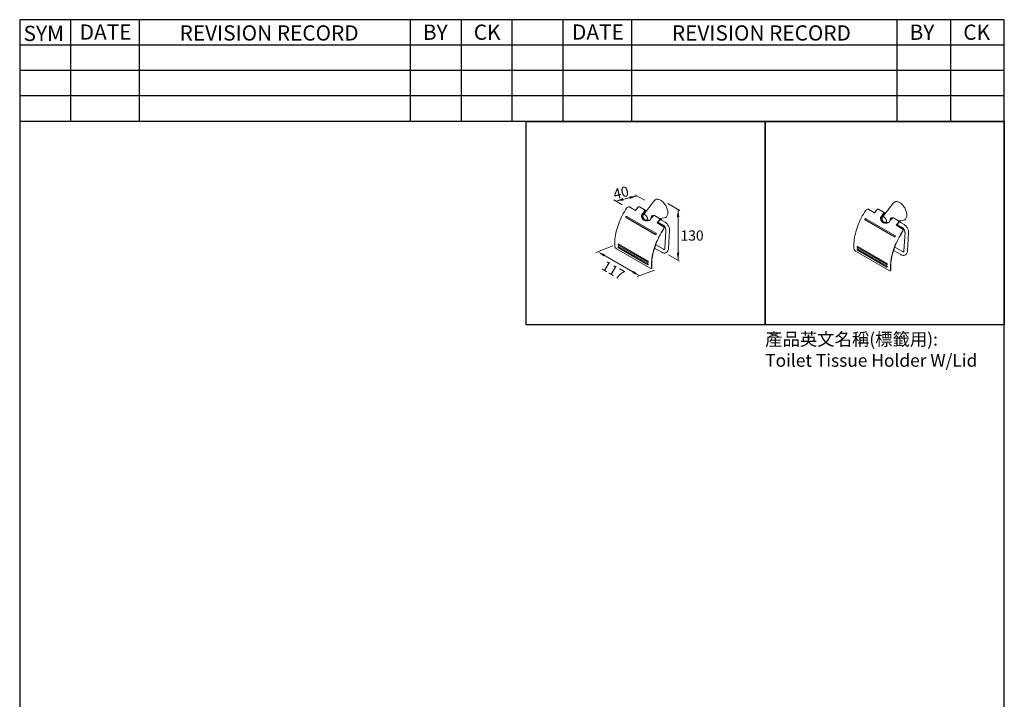
# Model space of a CAD drawing. Units: millimetres. Extents: x 24 to 584, y -14 to 897.
# Drawn here: x 32 to 226, y 153 to 287 of the extents above; entities that cross this region are included whole.
import ezdxf

# ---------------------------------------------------------------- set-up
doc = ezdxf.new("R2010")
doc.units = ezdxf.units.MM
for name, color, linetype in [('A1', 2, 'Continuous'), ('A5', 136, 'Continuous'), ('DIM', 6, 'Continuous')]:
    doc.layers.add(name, color=color, linetype=linetype)
doc.layers.add('圖紙邊界', color=1, linetype='Continuous', plot=False)
doc.styles.add('CHINA', font='simplex.shx', dxfattribs={"bigfont": 'chineset.shx'})

msp = doc.modelspace()

# ---------------------------------------------------------------- linework, layer by layer
at = {"layer": 'A1', "linetype": 'ByBlock', "lineweight": 15}
for p, q in [((151.835, 250.226), (151.793, 250.231)), ((153.078, 249.52), (151.911, 250.193)), ((151.955, 250.189), (153.088, 249.534)), ((155.157, 249.47), (153.858, 250.22)), ((156.789, 251.453), (154.595, 248.621)), ((198.819, 249.767), (198.776, 249.772)), ((200.061, 249.061), (198.895, 249.734)), ((198.939, 249.73), (200.072, 249.075)), ((202.141, 249.011), (200.842, 249.761)), ((203.772, 250.994), (201.579, 248.162)), ((156.97, 244.794), (151.216, 248.115)), ((151.243, 248.113), (156.997, 244.791)), ((151.341, 248.351), (157.095, 245.03)), ((154.283, 248.569), (154.24, 248.574)), ((154.476, 248.842), (154.676, 248.727)), ((154.624, 248.893), (154.546, 248.938)), ((154.671, 248.921), (154.575, 248.977)), ((154.624, 248.893), (154.671, 248.921)), ((154.692, 248.824), (154.733, 248.8)), ((155.166, 249.358), (155.042, 249.43)), ((158.127, 247.755), (156.828, 248.505)), ((157.817, 247.934), (158.747, 248.061)), ((198.325, 247.892), (204.079, 244.571)), ((201.267, 248.11), (201.223, 248.115)), ((201.46, 248.383), (201.66, 248.268)), ((201.608, 248.434), (201.53, 248.479)), ((201.654, 248.462), (201.559, 248.518)), ((201.608, 248.434), (201.654, 248.462)), ((201.676, 248.365), (201.717, 248.341)), ((202.15, 248.899), (202.026, 248.971)), ((205.111, 247.296), (203.812, 248.046)), ((155.198, 247.577), (155.96, 247.681)), ((158.513, 246.382), (157.347, 247.055)), ((157.391, 247.051), (157.347, 247.055)), ((157.391, 247.051), (158.557, 246.377)), ((157.446, 247.128), (157.685, 246.99)), ((157.594, 247.178), (157.516, 247.223)), ((157.64, 247.207), (157.545, 247.262)), ((157.594, 247.178), (157.64, 247.207)), ((157.662, 247.109), (158.546, 246.599)), ((158.896, 247.205), (158.012, 247.715)), ((203.954, 244.335), (198.2, 247.656)), ((198.226, 247.654), (203.981, 244.332)), ((202.181, 247.118), (202.944, 247.222)), ((205.497, 245.923), (204.331, 246.596)), ((204.374, 246.592), (204.331, 246.596)), ((204.374, 246.592), (205.541, 245.918)), ((204.43, 246.669), (204.669, 246.531)), ((204.578, 246.719), (204.5, 246.764)), ((204.624, 246.748), (204.528, 246.803)), ((204.578, 246.719), (204.624, 246.748)), ((204.646, 246.65), (205.53, 246.14)), ((204.801, 247.475), (205.731, 247.602)), ((205.88, 246.746), (204.996, 247.256)), ((159.063, 245.609), (158.856, 242.068)), ((159.555, 242.028), (159.761, 245.568)), ((206.046, 245.15), (205.84, 241.609)), ((206.539, 241.569), (206.745, 245.109)), ((155.953, 238.16), (149.351, 241.971)), ((155.482, 239.324), (149.728, 242.646)), ((149.73, 242.397), (155.484, 239.075)), ((149.733, 242.894), (155.487, 239.572)), ((155.493, 238.825), (149.739, 242.147)), ((149.754, 242.643), (155.508, 239.321)), ((149.766, 242.144), (155.52, 238.822)), ((156.806, 242.115), (158.237, 241.289)), ((158.587, 241.895), (157.039, 242.788)), ((202.465, 238.865), (196.711, 242.187)), ((196.713, 241.938), (202.467, 238.616)), ((196.717, 242.435), (202.471, 239.113)), ((196.738, 242.184), (202.492, 238.862)), ((205.57, 241.436), (204.023, 242.329)), ((202.937, 237.701), (196.335, 241.512)), ((202.477, 238.366), (196.723, 241.688)), ((196.75, 241.685), (202.504, 238.363)), ((203.789, 241.656), (205.22, 240.83)), ((156.172, 238.138), (156.218, 238.171)), ((203.155, 237.679), (203.201, 237.712))]:
    msp.add_line(p, q, dxfattribs=at)
at = {"layer": 'A1', "linetype": 'ByBlock', "lineweight": 15, "flags": 128}
for points in [[(159.422, 249.069), (159.415, 249.234), (159.395, 249.405), (159.361, 249.581), (159.314, 249.76), (159.254, 249.941), (159.182, 250.12), (159.099, 250.298), (159.005, 250.472), (158.902, 250.64), (158.79, 250.8), (158.67, 250.952), (158.544, 251.094), (158.412, 251.225), (158.277, 251.342), (158.139, 251.445), (157.999, 251.534), (157.86, 251.606), (157.721, 251.662), (157.586, 251.701), (157.455, 251.723), (157.328, 251.727), (157.208, 251.713), (157.096, 251.682), (156.993, 251.633), (156.899, 251.568), (156.816, 251.486), (156.789, 251.453)], [(151.335, 249.985), (151.104, 249.626), (150.882, 249.261), (150.67, 248.889), (150.469, 248.512), (150.279, 248.131), (150.101, 247.745), (149.935, 247.358), (149.782, 246.968), (149.641, 246.578), (149.514, 246.187), (149.399, 245.798), (149.299, 245.41), (149.213, 245.026), (149.14, 244.645), (149.082, 244.269), (149.039, 243.898), (149.01, 243.534), (148.996, 243.176), (148.996, 242.827), (149.011, 242.487)], [(151.911, 250.193), (151.802, 250.229), (151.678, 250.224), (151.55, 250.179), (151.425, 250.09), (151.335, 249.985)], [(151.834, 250.22), (151.909, 250.21), (151.955, 250.189)], [(153.485, 250.065), (153.433, 249.998), (153.381, 249.931), (153.33, 249.863), (153.279, 249.795), (153.228, 249.727), (153.178, 249.658), (153.127, 249.589), (153.078, 249.52)], [(153.523, 250.107), (153.514, 250.099), (153.46, 250.04), (153.413, 249.972)], [(153.858, 250.22), (153.847, 250.225), (153.795, 250.239), (153.736, 250.236), (153.673, 250.216), (153.608, 250.179), (153.545, 250.128), (153.485, 250.065)], [(198.895, 249.734), (198.785, 249.77), (198.662, 249.765), (198.534, 249.72), (198.409, 249.631), (198.319, 249.526)], [(198.818, 249.761), (198.893, 249.751), (198.939, 249.73)], [(200.842, 249.761), (200.831, 249.766), (200.778, 249.78), (200.72, 249.777), (200.656, 249.757), (200.592, 249.72), (200.528, 249.669), (200.469, 249.606)], [(206.406, 248.61), (206.399, 248.775), (206.379, 248.946), (206.345, 249.122), (206.298, 249.301), (206.238, 249.482), (206.166, 249.661), (206.083, 249.839), (205.989, 250.013), (205.886, 250.181), (205.773, 250.341), (205.654, 250.493), (205.527, 250.635), (205.396, 250.766), (205.26, 250.883), (205.122, 250.986), (204.983, 251.075), (204.843, 251.147), (204.705, 251.203), (204.57, 251.242), (204.438, 251.264), (204.312, 251.268), (204.192, 251.254), (204.08, 251.223), (203.977, 251.174), (203.883, 251.109), (203.8, 251.027), (203.772, 250.994)], [(151.216, 248.115), (151.205, 248.123), (151.181, 248.152), (151.168, 248.189), (151.167, 248.231), (151.179, 248.274), (151.202, 248.313), (151.234, 248.343), (151.272, 248.36), (151.31, 248.362), (151.341, 248.351)], [(151.317, 248.36), (151.283, 248.352), (151.248, 248.33), (151.219, 248.297), (151.2, 248.255), (151.193, 248.211), (151.199, 248.169), (151.217, 248.135), (151.243, 248.113)], [(155.91, 247.609), (155.747, 247.544), (155.503, 247.481), (155.263, 247.461), (155.047, 247.485), (154.847, 247.548), (154.672, 247.647), (154.521, 247.78), (154.4, 247.941), (154.311, 248.127), (154.257, 248.333), (154.239, 248.552), (154.24, 248.574)], [(154.24, 248.574), (154.306, 248.669), (154.372, 248.763), (154.439, 248.857), (154.507, 248.95), (154.576, 249.042), (154.645, 249.133), (154.714, 249.224), (154.785, 249.314)], [(154.79, 249.258), (154.725, 249.174), (154.66, 249.09), (154.596, 249.004), (154.532, 248.919), (154.469, 248.832), (154.406, 248.745), (154.344, 248.657), (154.283, 248.569)], [(154.283, 248.569), (154.295, 248.36), (154.35, 248.134), (154.447, 247.929), (154.573, 247.765), (154.73, 247.631), (154.907, 247.536), (155.102, 247.477), (155.202, 247.467)], [(155.405, 247.887), (155.398, 247.982), (155.377, 248.081), (155.343, 248.183), (155.297, 248.283), (155.24, 248.378), (155.175, 248.466), (155.103, 248.543), (155.026, 248.608), (154.948, 248.657), (154.87, 248.69), (154.795, 248.705), (154.726, 248.702), (154.665, 248.681), (154.613, 248.642), (154.573, 248.588), (154.545, 248.519), (154.531, 248.437), (154.531, 248.347), (154.545, 248.249), (154.573, 248.149), (154.613, 248.048), (154.665, 247.949), (154.726, 247.857), (154.795, 247.775), (154.87, 247.703), (154.948, 247.646), (155.026, 247.605), (155.103, 247.581), (155.175, 247.575), (155.24, 247.587), (155.297, 247.617), (155.343, 247.664), (155.377, 247.726), (155.398, 247.801), (155.405, 247.887)], [(154.681, 248.732), (154.656, 248.767), (154.633, 248.824), (154.624, 248.893)], [(154.671, 248.921), (154.68, 248.857), (154.702, 248.805), (154.72, 248.783)], [(154.785, 249.314), (154.844, 249.378), (154.907, 249.429), (154.972, 249.466), (155.035, 249.486), (155.094, 249.489), (155.146, 249.475), (155.189, 249.445), (155.211, 249.417)], [(155.172, 249.366), (155.163, 249.379), (155.125, 249.412), (155.078, 249.429), (155.023, 249.427), (154.963, 249.408), (154.903, 249.372), (154.844, 249.321), (154.79, 249.258)], [(156.455, 248.35), (156.385, 248.26), (156.315, 248.169), (156.246, 248.078), (156.178, 247.985), (156.11, 247.892), (156.043, 247.799), (155.976, 247.704), (155.91, 247.609)], [(156.661, 248.504), (156.658, 248.505), (156.546, 248.533), (156.415, 248.519), (156.3, 248.458), (156.22, 248.371), (156.168, 248.27), (156.139, 248.162), (156.137, 248.063), (156.162, 247.985), (156.175, 247.972)], [(156.828, 248.505), (156.817, 248.511), (156.765, 248.525), (156.706, 248.522), (156.643, 248.501), (156.578, 248.465), (156.515, 248.414), (156.455, 248.35)], [(157.754, 247.6), (157.814, 247.664), (157.877, 247.715), (157.942, 247.751), (158.005, 247.772), (158.064, 247.775), (158.116, 247.761), (158.159, 247.73), (158.192, 247.684), (158.212, 247.625), (158.216, 247.598)], [(158.747, 248.061), (158.79, 248.068), (158.902, 248.099), (159.005, 248.148), (159.099, 248.213), (159.182, 248.294), (159.254, 248.391), (159.314, 248.503), (159.361, 248.627), (159.395, 248.764), (159.415, 248.912), (159.422, 249.069)], [(198.319, 249.526), (198.087, 249.167), (197.866, 248.802), (197.654, 248.43), (197.453, 248.053), (197.263, 247.672), (197.085, 247.286), (196.919, 246.899), (196.766, 246.509), (196.625, 246.119), (196.497, 245.728), (196.383, 245.339), (196.283, 244.951), (196.196, 244.567), (196.124, 244.186), (196.066, 243.81), (196.023, 243.439), (195.994, 243.075), (195.979, 242.718), (195.98, 242.368), (195.995, 242.028)], [(198.2, 247.656), (198.188, 247.664), (198.165, 247.693), (198.152, 247.73), (198.151, 247.772), (198.163, 247.815), (198.186, 247.854), (198.218, 247.884), (198.255, 247.901), (198.293, 247.903), (198.325, 247.892)], [(198.301, 247.901), (198.266, 247.893), (198.232, 247.871), (198.203, 247.838), (198.183, 247.796), (198.177, 247.752), (198.183, 247.71), (198.201, 247.676), (198.226, 247.654)], [(200.469, 249.606), (200.417, 249.539), (200.365, 249.472), (200.314, 249.404), (200.263, 249.336), (200.212, 249.268), (200.161, 249.199), (200.111, 249.13), (200.061, 249.061)], [(200.507, 249.648), (200.498, 249.64), (200.443, 249.581), (200.397, 249.513)], [(201.223, 248.115), (201.289, 248.21), (201.356, 248.304), (201.423, 248.398), (201.491, 248.491), (201.559, 248.583), (201.628, 248.674), (201.698, 248.765), (201.768, 248.855)], [(202.894, 247.15), (202.731, 247.085), (202.487, 247.022), (202.246, 247.002), (202.031, 247.026), (201.83, 247.089), (201.655, 247.188), (201.505, 247.321), (201.384, 247.482), (201.295, 247.668), (201.241, 247.874), (201.223, 248.093), (201.223, 248.115)], [(201.773, 248.799), (201.708, 248.715), (201.644, 248.631), (201.579, 248.545), (201.516, 248.46), (201.453, 248.373), (201.39, 248.286), (201.328, 248.198), (201.267, 248.11)], [(201.267, 248.11), (201.279, 247.901), (201.334, 247.675), (201.431, 247.47), (201.557, 247.306), (201.714, 247.172), (201.89, 247.077), (202.086, 247.018), (202.186, 247.008)], [(202.389, 247.428), (202.382, 247.523), (202.361, 247.622), (202.327, 247.724), (202.281, 247.824), (202.224, 247.919), (202.159, 248.007), (202.086, 248.084), (202.01, 248.149), (201.931, 248.198), (201.854, 248.231), (201.779, 248.246), (201.71, 248.243), (201.648, 248.222), (201.597, 248.183), (201.556, 248.129), (201.529, 248.06), (201.515, 247.978), (201.515, 247.888), (201.529, 247.79), (201.556, 247.69), (201.597, 247.589), (201.648, 247.49), (201.71, 247.398), (201.779, 247.316), (201.854, 247.244), (201.931, 247.187), (202.01, 247.146), (202.086, 247.122), (202.159, 247.116), (202.224, 247.128), (202.281, 247.158), (202.327, 247.205), (202.361, 247.267), (202.382, 247.342), (202.389, 247.428)], [(201.664, 248.273), (201.639, 248.308), (201.617, 248.365), (201.608, 248.434)], [(201.654, 248.462), (201.664, 248.398), (201.686, 248.346), (201.704, 248.324)], [(201.768, 248.855), (201.828, 248.919), (201.891, 248.97), (201.956, 249.007), (202.019, 249.027), (202.078, 249.03), (202.13, 249.016), (202.173, 248.986), (202.195, 248.958)], [(202.155, 248.907), (202.146, 248.92), (202.109, 248.953), (202.061, 248.97), (202.006, 248.968), (201.947, 248.949), (201.886, 248.913), (201.828, 248.862), (201.773, 248.799)], [(203.439, 247.891), (203.369, 247.801), (203.299, 247.71), (203.23, 247.619), (203.161, 247.526), (203.094, 247.433), (203.026, 247.34), (202.96, 247.245), (202.894, 247.15)], [(203.644, 248.045), (203.642, 248.046), (203.529, 248.074), (203.398, 248.06), (203.283, 247.999), (203.203, 247.912), (203.151, 247.811), (203.123, 247.703), (203.121, 247.604), (203.145, 247.526), (203.159, 247.513)], [(203.812, 248.046), (203.8, 248.052), (203.748, 248.066), (203.689, 248.063), (203.626, 248.042), (203.562, 248.006), (203.498, 247.955), (203.439, 247.891)], [(205.731, 247.602), (205.773, 247.609), (205.886, 247.64), (205.989, 247.689), (206.083, 247.754), (206.166, 247.835), (206.238, 247.932), (206.298, 248.044), (206.345, 248.168), (206.379, 248.305), (206.399, 248.453), (206.406, 248.61)], [(158.556, 245.816), (158.324, 245.458), (158.102, 245.093), (157.891, 244.721), (157.69, 244.344), (157.5, 243.962), (157.322, 243.577), (157.156, 243.189), (157.002, 242.8), (156.862, 242.409), (156.734, 242.019), (156.62, 241.63), (156.519, 241.242), (156.433, 240.858), (156.361, 240.477), (156.303, 240.1), (156.259, 239.73), (156.23, 239.365), (156.216, 239.008), (156.217, 238.659), (156.232, 238.319)], [(156.278, 238.352), (156.263, 238.691), (156.263, 239.038), (156.277, 239.394), (156.306, 239.756), (156.35, 240.125), (156.408, 240.5), (156.48, 240.879), (156.566, 241.262), (156.667, 241.648), (156.781, 242.035), (156.908, 242.423), (157.048, 242.812), (157.202, 243.2), (157.367, 243.585), (157.545, 243.968), (157.734, 244.348), (157.935, 244.723), (158.146, 245.092), (158.367, 245.456), (158.598, 245.812)], [(157.347, 247.055), (157.397, 247.125), (157.447, 247.194), (157.497, 247.262), (157.548, 247.331), (157.599, 247.399), (157.651, 247.466), (157.702, 247.533), (157.754, 247.6)], [(157.76, 247.544), (157.713, 247.483), (157.666, 247.423), (157.619, 247.361), (157.573, 247.3), (157.527, 247.238), (157.481, 247.176), (157.436, 247.113), (157.391, 247.051)], [(157.866, 246.991), (157.817, 246.975), (157.758, 246.969), (157.704, 246.98), (157.66, 247.009), (157.625, 247.052), (157.603, 247.109), (157.594, 247.178)], [(157.64, 247.207), (157.65, 247.143), (157.672, 247.091), (157.707, 247.054), (157.752, 247.033), (157.8, 247.029)], [(158.15, 247.636), (158.132, 247.665), (158.095, 247.698), (158.047, 247.714), (157.993, 247.713), (157.933, 247.694), (157.873, 247.658), (157.814, 247.607), (157.76, 247.544)], [(158.556, 245.816), (158.628, 245.964), (158.653, 246.117), (158.626, 246.254), (158.554, 246.353), (158.513, 246.382)], [(158.546, 246.599), (158.578, 246.579), (158.642, 246.532), (158.708, 246.471), (158.773, 246.399), (158.836, 246.317), (158.894, 246.226), (158.945, 246.128), (158.989, 246.027), (159.022, 245.926), (159.046, 245.826), (159.06, 245.732), (159.064, 245.646), (159.063, 245.609)], [(158.557, 246.377), (158.639, 246.303), (158.686, 246.2), (158.695, 246.075), (158.662, 245.933), (158.598, 245.812)], [(159.761, 245.568), (159.764, 245.648), (159.757, 245.793), (159.737, 245.939), (159.704, 246.087), (159.659, 246.233), (159.601, 246.377), (159.534, 246.516), (159.455, 246.65), (159.368, 246.776), (159.271, 246.894), (159.167, 247.001), (159.055, 247.097), (158.937, 247.181), (158.896, 247.205)], [(204.331, 246.596), (204.38, 246.666), (204.43, 246.735), (204.481, 246.803), (204.532, 246.872), (204.583, 246.94), (204.634, 247.007), (204.686, 247.074), (204.738, 247.141)], [(204.743, 247.085), (204.696, 247.024), (204.649, 246.964), (204.603, 246.902), (204.557, 246.841), (204.511, 246.779), (204.465, 246.717), (204.419, 246.654), (204.374, 246.592)], [(204.85, 246.532), (204.801, 246.516), (204.741, 246.51), (204.688, 246.521), (204.643, 246.55), (204.609, 246.593), (204.587, 246.65), (204.578, 246.719)], [(204.624, 246.748), (204.633, 246.684), (204.656, 246.632), (204.691, 246.595), (204.736, 246.574), (204.784, 246.57)], [(204.738, 247.141), (204.798, 247.205), (204.861, 247.256), (204.926, 247.292), (204.989, 247.313), (205.048, 247.316), (205.1, 247.302), (205.143, 247.271), (205.175, 247.225), (205.195, 247.166), (205.2, 247.139)], [(205.134, 247.177), (205.116, 247.206), (205.079, 247.239), (205.031, 247.255), (204.976, 247.254), (204.917, 247.235), (204.856, 247.199), (204.797, 247.148), (204.743, 247.085)], [(205.539, 245.357), (205.612, 245.505), (205.637, 245.658), (205.609, 245.795), (205.538, 245.894), (205.497, 245.923)], [(205.53, 246.14), (205.561, 246.12), (205.626, 246.073), (205.692, 246.012), (205.757, 245.94), (205.82, 245.858), (205.878, 245.767), (205.929, 245.669), (205.972, 245.568), (206.006, 245.467), (206.03, 245.367), (206.043, 245.273), (206.047, 245.187), (206.046, 245.15)], [(205.541, 245.918), (205.623, 245.844), (205.67, 245.741), (205.679, 245.616), (205.645, 245.474), (205.582, 245.353)], [(206.745, 245.109), (206.747, 245.189), (206.741, 245.334), (206.721, 245.48), (206.688, 245.628), (206.642, 245.774), (206.585, 245.918), (206.517, 246.057), (206.439, 246.191), (206.352, 246.317), (206.255, 246.435), (206.151, 246.542), (206.039, 246.638), (205.92, 246.722), (205.88, 246.746)], [(157.095, 245.03), (157.097, 245.028), (157.123, 245.003), (157.139, 244.969), (157.144, 244.928), (157.136, 244.885), (157.125, 244.858), (157.099, 244.822), (157.065, 244.796), (157.027, 244.783), (156.99, 244.785), (156.97, 244.794)], [(156.997, 244.791), (156.999, 244.79), (157.02, 244.783)], [(205.539, 245.357), (205.308, 244.999), (205.086, 244.634), (204.874, 244.262), (204.673, 243.885), (204.484, 243.503), (204.306, 243.118), (204.14, 242.73), (203.986, 242.341), (203.845, 241.95), (203.718, 241.56), (203.604, 241.171), (203.503, 240.783), (203.417, 240.399), (203.345, 240.018), (203.287, 239.641), (203.243, 239.271), (203.214, 238.906), (203.2, 238.549), (203.2, 238.2), (203.215, 237.86)], [(203.262, 237.893), (203.247, 238.232), (203.246, 238.579), (203.261, 238.935), (203.29, 239.297), (203.333, 239.666), (203.391, 240.041), (203.464, 240.42), (203.55, 240.803), (203.65, 241.189), (203.764, 241.576), (203.892, 241.964), (204.032, 242.353), (204.185, 242.741), (204.351, 243.126), (204.529, 243.509), (204.718, 243.889), (204.919, 244.264), (205.13, 244.633), (205.351, 244.997), (205.582, 245.353)], [(204.079, 244.571), (204.081, 244.569), (204.107, 244.544), (204.123, 244.51), (204.128, 244.469), (204.12, 244.426), (204.108, 244.399), (204.082, 244.363), (204.048, 244.337), (204.011, 244.324), (203.974, 244.326), (203.954, 244.335)], [(203.981, 244.332), (203.983, 244.331), (204.004, 244.324)], [(149.011, 242.487), (149.037, 242.364), (149.096, 242.236), (149.181, 242.116), (149.282, 242.018), (149.351, 241.971)], [(149.728, 242.646), (149.702, 242.666), (149.678, 242.694), (149.657, 242.73), (149.642, 242.773), (149.636, 242.82), (149.643, 242.863), (149.663, 242.894), (149.692, 242.905), (149.723, 242.899), (149.733, 242.894)], [(149.739, 242.147), (149.72, 242.161), (149.696, 242.186), (149.673, 242.218), (149.655, 242.259), (149.643, 242.305), (149.642, 242.352), (149.657, 242.39), (149.678, 242.405), (149.707, 242.406), (149.73, 242.397)], [(149.712, 242.901), (149.691, 242.892), (149.674, 242.869), (149.664, 242.833), (149.666, 242.786), (149.681, 242.733), (149.708, 242.686), (149.739, 242.654), (149.754, 242.643)], [(149.712, 242.404), (149.692, 242.395), (149.676, 242.374), (149.668, 242.34), (149.671, 242.291), (149.69, 242.236), (149.714, 242.194), (149.745, 242.159), (149.766, 242.144)], [(158.237, 241.289), (158.306, 241.251), (158.433, 241.198), (158.562, 241.162), (158.689, 241.145), (158.813, 241.147), (158.931, 241.166), (159.041, 241.202), (159.142, 241.254), (159.234, 241.32), (159.315, 241.398), (159.385, 241.488), (159.444, 241.589), (159.492, 241.701), (159.527, 241.823), (159.549, 241.955), (159.555, 242.028)], [(158.856, 242.068), (158.853, 242.031), (158.842, 241.968), (158.826, 241.92), (158.809, 241.886), (158.794, 241.865), (158.781, 241.853), (158.768, 241.847), (158.749, 241.844), (158.721, 241.845), (158.684, 241.852), (158.633, 241.871), (158.587, 241.895)], [(195.995, 242.028), (196.021, 241.905), (196.08, 241.777), (196.165, 241.657), (196.266, 241.559), (196.335, 241.512)], [(196.711, 242.187), (196.685, 242.207), (196.661, 242.235), (196.641, 242.271), (196.626, 242.314), (196.62, 242.361), (196.627, 242.404), (196.647, 242.435), (196.676, 242.446), (196.707, 242.44), (196.717, 242.435)], [(196.723, 241.688), (196.704, 241.702), (196.679, 241.727), (196.657, 241.759), (196.638, 241.8), (196.626, 241.846), (196.626, 241.893), (196.64, 241.931), (196.662, 241.946), (196.691, 241.947), (196.713, 241.938)], [(196.696, 242.442), (196.675, 242.433), (196.657, 242.41), (196.648, 242.374), (196.65, 242.327), (196.665, 242.274), (196.692, 242.227), (196.723, 242.195), (196.738, 242.184)], [(196.695, 241.945), (196.675, 241.936), (196.66, 241.915), (196.651, 241.881), (196.655, 241.832), (196.673, 241.777), (196.697, 241.736), (196.728, 241.7), (196.75, 241.685)], [(205.22, 240.83), (205.29, 240.792), (205.416, 240.739), (205.545, 240.703), (205.673, 240.686), (205.797, 240.688), (205.915, 240.707), (206.025, 240.743), (206.126, 240.795), (206.218, 240.861), (206.299, 240.939), (206.369, 241.029), (206.428, 241.13), (206.475, 241.242), (206.51, 241.364), (206.533, 241.496), (206.539, 241.569)], [(205.84, 241.609), (205.837, 241.572), (205.825, 241.509), (205.81, 241.461), (205.793, 241.427), (205.777, 241.406), (205.765, 241.394), (205.751, 241.388), (205.732, 241.385), (205.705, 241.386), (205.667, 241.393), (205.617, 241.412), (205.57, 241.436)], [(155.487, 239.572), (155.506, 239.559), (155.531, 239.532), (155.552, 239.497), (155.568, 239.456), (155.576, 239.41), (155.576, 239.395), (155.566, 239.346), (155.543, 239.32), (155.513, 239.313), (155.483, 239.323), (155.482, 239.324)], [(155.484, 239.075), (155.49, 239.071), (155.516, 239.048), (155.54, 239.018), (155.56, 238.981), (155.574, 238.938), (155.58, 238.896), (155.574, 238.849), (155.553, 238.821), (155.53, 238.814), (155.501, 238.821), (155.493, 238.825)], [(155.953, 238.16), (156.053, 238.119), (156.138, 238.121), (156.199, 238.166), (156.23, 238.248), (156.232, 238.319)], [(156.278, 238.352), (156.269, 238.249), (156.227, 238.179), (156.216, 238.174)], [(202.471, 239.113), (202.489, 239.1), (202.514, 239.073), (202.536, 239.038), (202.551, 238.997), (202.56, 238.951), (202.56, 238.936), (202.55, 238.887), (202.527, 238.861), (202.497, 238.854), (202.467, 238.864), (202.465, 238.865)], [(202.467, 238.616), (202.474, 238.612), (202.5, 238.589), (202.523, 238.559), (202.543, 238.522), (202.558, 238.479), (202.564, 238.437), (202.558, 238.39), (202.537, 238.362), (202.514, 238.355), (202.485, 238.362), (202.477, 238.366)], [(202.937, 237.701), (203.037, 237.66), (203.122, 237.662), (203.183, 237.707), (203.213, 237.789), (203.215, 237.86)], [(203.262, 237.893), (203.253, 237.79), (203.211, 237.72), (203.199, 237.715)]]:
    msp.add_lwpolyline(points, dxfattribs=at)
at = {"layer": 'A5', "color": 136}
for p, q in [((32.028, 287.02), (32.028, 22.52)), ((225.565, 287.02), (32.028, 287.02)), ((42.028, 287.02), (42.028, 267.02)), ((55.54, 287.02), (55.54, 267.02)), ((108.796, 287.02), (108.796, 267.02)), ((118.796, 287.02), (118.796, 267.02)), ((128.796, 287.02), (128.796, 267.02)), ((138.796, 287.02), (138.796, 267.02)), ((152.309, 287.02), (152.309, 267.02)), ((204.458, 287.02), (204.458, 267.02)), ((215.012, 287.02), (215.012, 267.02)), ((225.565, 22.52), (225.565, 287.02)), ((225.565, 282.02), (32.028, 282.02)), ((225.565, 277.02), (32.028, 277.02)), ((225.565, 272.02), (32.028, 272.02)), ((225.565, 267.02), (32.028, 267.02))]:
    msp.add_line(p, q, dxfattribs=at)
at = {"layer": 'DIM', "linetype": 'ByBlock', "lineweight": 15}
for p, q in [((148.786, 251.598), (150.478, 250.652)), ((149.204, 251.364), (153.376, 252.368)), ((152.958, 252.602), (154.886, 251.525)), ((161.441, 249.719), (161.441, 239.719)), ((148.612, 242.552), (145.244, 241.26)), ((146.633, 240.86), (152.576, 237.427)), ((156.791, 237.794), (153.423, 236.501))]:
    msp.add_line(p, q, dxfattribs=at)
at = {"layer": 'DIM', "lineweight": 20}
for p, q in [((161.757, 249.537), (159.437, 250.877)), ((161.694, 239.574), (159.59, 240.788))]:
    msp.add_line(p, q, dxfattribs=at)
at = {"layer": 'DIM', "ltscale": 10}
msp.add_lwpolyline([(178.565, 267.02), (225.565, 267.02), (225.565, 227.02), (178.565, 227.02)], close=True, dxfattribs=at)
at = {"layer": 'DIM', "linetype": 'ByBlock', "lineweight": 15}
for points in [[(150.604, 251.958), (150.721, 251.472), (149.204, 251.364)], [(151.859, 252.26), (151.976, 251.774), (153.376, 252.368)], [(161.191, 248.219), (161.691, 248.219), (161.441, 249.719)], [(147.076, 240.88), (146.825, 240.448), (145.653, 241.417)], [(161.191, 241.219), (161.691, 241.219), (161.441, 239.719)], [(152.701, 237.643), (152.45, 237.211), (153.873, 236.674)]]:
    msp.add_solid(points, dxfattribs=at)
at = {"layer": '圖紙邊界', "ltscale": 10}
msp.add_lwpolyline([(131.565, 267.02), (178.565, 267.02), (178.565, 227.02), (131.565, 227.02)], close=True, dxfattribs=at)

# ---------------------------------------------------------------- texts
at = {"insert": (178.565, 225.452), "char_height": 2.5, "width": 145.2185, "attachment_point": 1}
msp.add_mtext('{\\fPMingLiU|b0|i0|c136|p54;產品英文名稱(標籤用):\\fArial|b0|i0|c0|p32; \\P\\fArial|b0|i0|c0|p34;Toilet Tissue Holder W/Lid }', dxfattribs=at)
at = {"layer": 'A5', "color": 140, "style": 'CHINA'}
for s, p in [('SYM', (32.794, 282.83)), ('DATE', (43.829, 283.087)), ('REVISION RECORD', (63.459, 282.911)), ('BY', (111.281, 283.058)), ('CK', (121.281, 283.058)), ('DATE', (140.598, 283.087)), ('REVISION RECORD', (160.228, 282.911)), ('BY', (206.943, 283.058)), ('CK', (217.496, 283.058))]:
    msp.add_text(s, height=3, dxfattribs=at).set_placement(p)
at = {"layer": 'DIM', "linetype": 'ByBlock', "lineweight": 15, "char_height": 2, "attachment_point": 5, "style": 'CHINA'}
for s, insert, rotation in [('\\A1;40', (150.216, 253.03), 13.52998), ('\\A1;117', (148.702, 237.756), 329.87434)]:
    msp.add_mtext(s, dxfattribs=dict(at, insert=insert, rotation=rotation))
at = {"layer": 'DIM', "linetype": 'ByBlock', "lineweight": 15, "insert": (161.923, 245.59), "char_height": 2, "attachment_point": 1, "style": 'CHINA'}
msp.add_mtext('130', dxfattribs=at)

doc.saveas('drawing.dxf')
